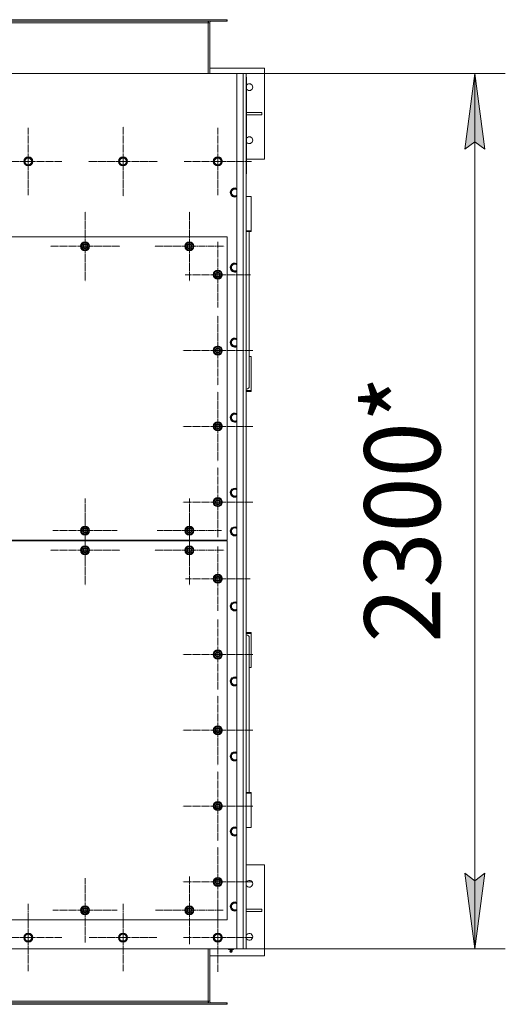
# Model space of a CAD drawing. Units: millimetres. Extents: x 0 to 24378, y -6 to 16800.
# Drawn here: x 7090 to 8371, y 2598 to 5196 of the extents above; entities that cross this region are included whole.
import ezdxf

# ---------------------------------------------------------------- set-up
doc = ezdxf.new("R2010")
doc.units = ezdxf.units.MM
doc.linetypes.add('K5LT_AXLED', pattern=[23.716667, 19.216667, -1.5, 1.5, -1.5])
doc.linetypes.add('K5LT_THIN', pattern=[0])
for name, color, linetype, true_color in [('DIM', 6, 'Continuous', 0xff00ff), ('OSI', 2, 'Continuous', 0xffff00), ('R', 1, 'Continuous', 0xff0000), ('WELDING', 7, 'Continuous', 0xffffff)]:
    doc.layers.add(name, color=color, linetype=linetype, true_color=true_color)
doc.styles.add('KTEXTSTYLE', font='GOST_AU.ttf', dxfattribs={"width": 0.96, "height": 5})

msp = doc.modelspace()

# ---------------------------------------------------------------- hatches: boundary and pattern name
at = {"layer": 'DIM'}
for points in [[(8317.3, 4853.9), (8290.9, 5053.9), (8264.6, 4853.9), (8290.9, 4873.9)], [(8290.9, 2743.9), (8317.3, 2943.9), (8290.9, 2923.9), (8264.6, 2943.9)]]:
    msp.add_hatch(color=7, dxfattribs=at).paths.add_polyline_path(points)

# ---------------------------------------------------------------- linework, layer by layer
at = {"layer": 'DIM', "color": 7, "linetype": 'K5LT_THIN', "lineweight": 13}
for p, q in [((7687.6, 5053.9), (8370.9, 5053.9)), ((8264.6, 4853.9), (8290.9, 5053.9)), ((8290.9, 5053.9), (8317.3, 4853.9)), ((8290.9, 5053.9), (8290.9, 2743.9)), ((8290.9, 4873.9), (8264.6, 4853.9)), ((8317.3, 4853.9), (8290.9, 4873.9)), ((8290.9, 2743.9), (8264.6, 2943.9)), ((8264.6, 2943.9), (8290.9, 2923.9)), ((8290.9, 2923.9), (8317.3, 2943.9)), ((8317.3, 2943.9), (8290.9, 2743.9)), ((7687.6, 2743.9), (8370.9, 2743.9))]:
    msp.add_line(p, q, dxfattribs=at)
at = {"layer": 'OSI', "color": 30, "linetype": 'K5LT_AXLED', "lineweight": 13, "true_color": 0xff8000}
for p, q in [((7112.6, 4821.9), (7112.6, 4910.9)), ((7362.6, 4821.9), (7362.6, 4913.9)), ((7612.6, 4821.9), (7612.6, 4910.9)), ((7112.6, 4821.9), (7023.6, 4821.9)), ((7112.6, 4821.9), (7112.6, 4732.9)), ((7112.6, 4821.9), (7201.6, 4821.9)), ((7362.6, 4821.9), (7270.6, 4821.9)), ((7362.6, 4821.9), (7362.6, 4729.9)), ((7362.6, 4821.9), (7454.6, 4821.9)), ((7612.6, 4821.9), (7523.6, 4821.9)), ((7612.6, 4821.9), (7612.6, 4732.9)), ((7612.6, 4821.9), (7701.6, 4821.9)), ((7262.6, 4597.9), (7262.6, 4689.9)), ((7537.6, 4597.9), (7537.6, 4689.9)), ((7612.6, 4522.9), (7612.6, 4609.4)), ((7262.6, 4597.9), (7170.6, 4597.9)), ((7262.6, 4597.9), (7262.6, 4505.9)), ((7262.6, 4597.9), (7354.6, 4597.9)), ((7537.6, 4597.9), (7445.6, 4597.9)), ((7537.6, 4597.9), (7537.6, 4505.9)), ((7537.6, 4597.9), (7629.6, 4597.9)), ((7612.6, 4522.9), (7526.1, 4522.9)), ((7612.6, 4522.9), (7612.6, 4436.4)), ((7612.6, 4522.9), (7699.1, 4522.9)), ((7612.6, 4322.9), (7612.6, 4414.9)), ((7612.6, 4322.9), (7520.6, 4322.9)), ((7612.6, 4322.9), (7704.6, 4322.9)), ((7612.6, 4322.9), (7612.6, 4230.9)), ((7612.6, 4122.9), (7612.6, 4214.9)), ((7612.6, 4122.9), (7520.6, 4122.9)), ((7612.6, 4122.9), (7704.6, 4122.9)), ((7612.6, 4122.9), (7612.6, 4030.9)), ((7612.6, 3922.9), (7612.6, 4014.9)), ((7262.6, 3847.9), (7262.6, 3932.9)), ((7537.6, 3847.9), (7537.6, 3932.9)), ((7612.6, 3922.9), (7520.6, 3922.9)), ((7612.6, 3922.9), (7612.6, 3830.9)), ((7612.6, 3922.9), (7704.6, 3922.9)), ((7262.6, 3795.9), (7262.6, 3887.9)), ((7537.6, 3795.9), (7537.6, 3887.9)), ((7262.6, 3847.9), (7177.6, 3847.9)), ((7262.6, 3847.9), (7262.6, 3762.9)), ((7262.6, 3847.9), (7347.6, 3847.9)), ((7537.6, 3847.9), (7452.6, 3847.9)), ((7537.6, 3847.9), (7537.6, 3762.9)), ((7537.6, 3847.9), (7622.6, 3847.9)), ((7262.6, 3795.9), (7170.6, 3795.9)), ((7262.6, 3795.9), (7262.6, 3703.9)), ((7262.6, 3795.9), (7354.6, 3795.9)), ((7537.6, 3795.9), (7445.6, 3795.9)), ((7537.6, 3795.9), (7537.6, 3703.9)), ((7537.6, 3795.9), (7629.6, 3795.9)), ((7612.6, 3720.9), (7612.6, 3805.9)), ((7612.6, 3720.9), (7527.6, 3720.9)), ((7612.6, 3720.9), (7697.6, 3720.9)), ((7612.6, 3720.9), (7612.6, 3635.9)), ((7612.6, 3520.9), (7612.6, 3612.9)), ((7612.6, 3520.9), (7520.6, 3520.9)), ((7612.6, 3520.9), (7612.6, 3428.9)), ((7612.6, 3520.9), (7704.6, 3520.9)), ((7612.6, 3320.9), (7612.6, 3412.9)), ((7612.6, 3320.9), (7520.6, 3320.9)), ((7612.6, 3320.9), (7704.6, 3320.9)), ((7612.6, 3320.9), (7612.6, 3228.9)), ((7612.6, 3120.9), (7612.6, 3212.9)), ((7612.6, 3120.9), (7520.6, 3120.9)), ((7612.6, 3120.9), (7612.6, 3028.9)), ((7612.6, 3120.9), (7704.6, 3120.9)), ((7612.6, 2920.9), (7612.6, 3012.9)), ((7262.6, 2845.9), (7262.6, 2930.9)), ((7612.6, 2920.9), (7520.6, 2920.9)), ((7537.6, 2845.9), (7537.6, 2935.4)), ((7612.6, 2920.9), (7612.6, 2828.9)), ((7612.6, 2920.9), (7704.6, 2920.9)), ((7112.6, 2773.9), (7112.6, 2862.9)), ((7362.6, 2773.9), (7362.6, 2862.9)), ((7612.6, 2773.9), (7612.6, 2865.7)), ((7262.6, 2845.9), (7177.6, 2845.9)), ((7262.6, 2845.9), (7262.6, 2760.9)), ((7262.6, 2845.9), (7347.6, 2845.9)), ((7537.6, 2845.9), (7448.1, 2845.9)), ((7537.6, 2845.9), (7537.6, 2756.4)), ((7537.6, 2845.9), (7627.1, 2845.9)), ((7112.6, 2773.9), (7023.6, 2773.9)), ((7112.6, 2773.9), (7201.6, 2773.9)), ((7112.6, 2773.9), (7112.6, 2684.9)), ((7362.6, 2773.9), (7273.6, 2773.9)), ((7362.6, 2773.9), (7362.6, 2684.9)), ((7362.6, 2773.9), (7451.6, 2773.9)), ((7612.6, 2773.9), (7520.8, 2773.9)), ((7612.6, 2773.9), (7704.4, 2773.9)), ((7612.6, 2773.9), (7612.6, 2682.1))]:
    msp.add_line(p, q, dxfattribs=at)
at = {"layer": 'R', "color": 7, "linetype": 'K5LT_THIN', "lineweight": 13}
for p, q in [((6339.1, 5195.9), (7636.1, 5195.9)), ((6339.1, 5191.9), (7636.1, 5191.9)), ((6387.6, 5187.9), (7587.6, 5187.9)), ((7587.6, 5191.9), (7587.6, 5187.9)), ((7591.6, 5187.9), (7587.6, 5187.9)), ((7587.6, 5187.9), (7587.6, 5053.9)), ((7591.6, 5053.9), (7591.6, 5187.9)), ((7636.1, 5195.9), (7637.6, 5195.9)), ((7636.1, 5191.9), (7636.1, 5195.9)), ((7636.1, 5191.9), (7637.6, 5191.9)), ((7637.6, 5191.9), (7637.6, 5195.9)), ((7591.6, 5067.9), (7735.6, 5067.9)), ((7735.6, 5067.9), (7735.6, 4827.9)), ((7662.6, 5053.9), (6312.6, 5053.9)), ((7662.6, 2743.9), (7662.6, 5053.9)), ((7662.6, 5053.9), (7679.6, 5053.9)), ((7679.6, 2743.9), (7679.6, 5053.9)), ((7679.6, 5053.9), (7687.6, 5053.9)), ((7687.6, 5053.9), (7687.6, 2743.9)), ((7688.6, 4789.9), (7688.6, 5041.9)), ((7688.6, 4950.9), (7728.4, 4950.9)), ((7688.6, 4944.9), (7728.4, 4944.9)), ((7728.4, 4944.9), (7728.4, 4950.9)), ((7103.1, 4827.4), (7112.6, 4832.9)), ((7112.6, 4832.9), (7122.1, 4827.4)), ((7353.1, 4827.4), (7362.6, 4832.9)), ((7362.6, 4832.9), (7372.1, 4827.4)), ((7603.1, 4827.4), (7612.6, 4832.9)), ((7612.6, 4832.9), (7622.1, 4827.4)), ((7687.6, 4843.9), (7687.6, 4799.9)), ((7103.1, 4816.4), (7103.1, 4827.4)), ((7107.8, 4813.7), (7103.1, 4816.4)), ((7112.6, 4810.9), (7107.8, 4813.7)), ((7122.1, 4816.4), (7112.6, 4810.9)), ((7122.1, 4827.4), (7122.1, 4816.4)), ((7353.1, 4816.4), (7353.1, 4827.4)), ((7357.8, 4813.7), (7353.1, 4816.4)), ((7362.6, 4810.9), (7357.8, 4813.7)), ((7372.1, 4816.4), (7362.6, 4810.9)), ((7372.1, 4827.4), (7372.1, 4816.4)), ((7603.1, 4816.4), (7603.1, 4827.4)), ((7607.8, 4813.7), (7603.1, 4816.4)), ((7612.6, 4810.9), (7607.8, 4813.7)), ((7622.1, 4816.4), (7612.6, 4810.9)), ((7622.1, 4827.4), (7622.1, 4816.4)), ((7735.6, 4827.9), (7688.6, 4827.9)), ((7687.6, 4788.9), (7688.6, 4789.9)), ((7687.6, 4781.9), (7687.6, 4788.9)), ((7687.6, 4781.9), (7687.6, 3905.9)), ((7648.1, 4745.4), (7657.6, 4750.9)), ((7648.1, 4734.4), (7648.1, 4745.4)), ((7652.8, 4731.7), (7648.1, 4734.4)), ((7657.6, 4728.9), (7652.8, 4731.7)), ((7657.6, 4750.9), (7662.6, 4748)), ((7700.6, 4729.2), (7687.6, 4729.2)), ((7700.6, 4639.1), (7700.6, 4729.2)), ((7687.6, 4639.1), (7700.6, 4639.1)), ((7687.6, 4636.8), (7700.6, 4636.8)), ((7695.6, 4227.9), (7695.6, 4636.8)), ((7700.6, 4636.8), (7700.6, 4639.1)), ((7637.6, 4622.9), (6337.6, 4622.9)), ((7253.1, 4603.4), (7262.6, 4608.9)), ((7253.1, 4597.9), (7253.1, 4603.4)), ((7262.6, 4608.9), (7272.1, 4603.4)), ((7272.1, 4603.4), (7272.1, 4597.9)), ((7273, 4598.9), (7272.1, 4598.9)), ((7528.1, 4603.4), (7537.6, 4608.9)), ((7528.1, 4597.9), (7528.1, 4603.4)), ((7537.6, 4608.9), (7547.1, 4603.4)), ((7547.1, 4603.4), (7547.1, 4597.9)), ((7548, 4598.9), (7547.1, 4598.9)), ((7637.6, 3822.9), (7637.6, 4622.9)), ((7253.1, 4592.4), (7253.1, 4597.9)), ((7262.6, 4586.9), (7253.1, 4592.4)), ((7272.1, 4592.4), (7262.6, 4586.9)), ((7272.1, 4597.9), (7272.1, 4592.4)), ((7272.1, 4596.8), (7273, 4596.8)), ((7272.1, 4595.6), (7272.8, 4595.6)), ((7528.1, 4592.4), (7528.1, 4597.9)), ((7537.6, 4586.9), (7528.1, 4592.4)), ((7547.1, 4592.4), (7537.6, 4586.9)), ((7547.1, 4597.9), (7547.1, 4592.4)), ((7547.1, 4596.8), (7548, 4596.8)), ((7547.1, 4595.6), (7547.8, 4595.6)), ((7648.1, 4547.4), (7657.6, 4552.9)), ((7648.1, 4536.4), (7648.1, 4547.4)), ((7657.6, 4552.9), (7662.6, 4550)), ((7603.1, 4528.4), (7612.6, 4533.9)), ((7603.1, 4522.9), (7603.1, 4528.4)), ((7603.1, 4517.4), (7603.1, 4522.9)), ((7612.6, 4533.9), (7622.1, 4528.4)), ((7622.1, 4528.4), (7622.1, 4522.9)), ((7623, 4523.9), (7622.1, 4523.9)), ((7622.1, 4522.9), (7622.1, 4517.4)), ((7622.1, 4521.8), (7623, 4521.8)), ((7622.1, 4520.6), (7622.8, 4520.6)), ((7652.8, 4533.7), (7648.1, 4536.4)), ((7657.6, 4530.9), (7652.8, 4533.7)), ((7612.6, 4511.9), (7603.1, 4517.4)), ((7622.1, 4517.4), (7612.6, 4511.9)), ((7648.1, 4349.4), (7657.6, 4354.9)), ((7648.1, 4338.4), (7648.1, 4349.4)), ((7657.6, 4354.9), (7662.6, 4352)), ((7603.1, 4328.4), (7612.6, 4333.9)), ((7603.1, 4322.9), (7603.1, 4328.4)), ((7603.1, 4317.4), (7603.1, 4322.9)), ((7612.6, 4311.9), (7603.1, 4317.4)), ((7612.6, 4333.9), (7622.1, 4328.4)), ((7622.1, 4317.4), (7612.6, 4311.9)), ((7622.1, 4328.4), (7622.1, 4322.9)), ((7623, 4323.9), (7622.1, 4323.9)), ((7622.1, 4322.9), (7622.1, 4317.4)), ((7622.1, 4321.8), (7623, 4321.8)), ((7622.1, 4320.6), (7622.8, 4320.6)), ((7652.8, 4335.7), (7648.1, 4338.4)), ((7657.6, 4332.9), (7652.8, 4335.7)), ((7695.6, 4307.3), (7700.6, 4307.3)), ((7700.6, 4307.3), (7700.6, 4217.2)), ((7700.6, 4217.2), (7687.6, 4217.2)), ((7700.6, 4214.9), (7687.6, 4214.9)), ((7700.6, 4217.2), (7700.6, 4214.9)), ((7648.1, 4151.4), (7657.6, 4156.9)), ((7657.6, 4156.9), (7662.6, 4154)), ((7603.1, 4128.4), (7612.6, 4133.9)), ((7612.6, 4133.9), (7622.1, 4128.4)), ((7648.1, 4140.4), (7648.1, 4151.4)), ((7652.8, 4137.7), (7648.1, 4140.4)), ((7657.6, 4134.9), (7652.8, 4137.7)), ((7603.1, 4122.9), (7603.1, 4128.4)), ((7603.1, 4117.4), (7603.1, 4122.9)), ((7612.6, 4111.9), (7603.1, 4117.4)), ((7622.1, 4117.4), (7612.6, 4111.9)), ((7622.1, 4128.4), (7622.1, 4122.9)), ((7623, 4123.9), (7622.1, 4123.9)), ((7622.1, 4122.9), (7622.1, 4117.4)), ((7622.1, 4121.8), (7623, 4121.8)), ((7622.1, 4120.6), (7622.8, 4120.6)), ((7648.1, 3953.4), (7657.6, 3958.9)), ((7648.1, 3942.4), (7648.1, 3953.4)), ((7657.6, 3958.9), (7662.6, 3956)), ((7603.1, 3928.4), (7612.6, 3933.9)), ((7603.1, 3922.9), (7603.1, 3928.4)), ((7612.6, 3933.9), (7622.1, 3928.4)), ((7622.1, 3928.4), (7622.1, 3922.9)), ((7623, 3923.9), (7622.1, 3923.9)), ((7652.8, 3939.7), (7648.1, 3942.4)), ((7657.6, 3936.9), (7652.8, 3939.7)), ((7603.1, 3917.4), (7603.1, 3922.9)), ((7612.6, 3911.9), (7603.1, 3917.4)), ((7622.1, 3917.4), (7612.6, 3911.9)), ((7622.1, 3922.9), (7622.1, 3917.4)), ((7622.1, 3921.8), (7623, 3921.8)), ((7622.1, 3920.6), (7622.8, 3920.6)), ((7687.6, 3887.9), (7687.6, 3905.9)), ((7687.6, 3887.9), (7687.6, 2813.9)), ((7253.1, 3853.4), (7262.6, 3858.9)), ((7253.1, 3847.9), (7253.1, 3853.4)), ((7253.1, 3842.4), (7253.1, 3847.9)), ((7262.6, 3858.9), (7272.1, 3853.4)), ((7272.1, 3853.4), (7272.1, 3847.9)), ((7273, 3848.9), (7272.1, 3848.9)), ((7272.1, 3847.9), (7272.1, 3842.4)), ((7272.1, 3846.8), (7273, 3846.8)), ((7272.1, 3845.6), (7272.8, 3845.6)), ((7528.1, 3853.4), (7537.6, 3858.9)), ((7528.1, 3847.9), (7528.1, 3853.4)), ((7528.1, 3842.4), (7528.1, 3847.9)), ((7537.6, 3858.9), (7547.1, 3853.4)), ((7547.1, 3853.4), (7547.1, 3847.9)), ((7548, 3848.9), (7547.1, 3848.9)), ((7547.1, 3847.9), (7547.1, 3842.4)), ((7547.1, 3846.8), (7548, 3846.8)), ((7547.1, 3845.6), (7547.8, 3845.6)), ((7648.1, 3851.4), (7657.6, 3856.9)), ((7648.1, 3840.4), (7648.1, 3851.4)), ((7657.6, 3856.9), (7662.6, 3854)), ((6337.6, 3822.9), (7637.6, 3822.9)), ((7637.6, 3820.9), (6337.6, 3820.9)), ((7262.6, 3836.9), (7253.1, 3842.4)), ((7272.1, 3842.4), (7262.6, 3836.9)), ((7537.6, 3836.9), (7528.1, 3842.4)), ((7547.1, 3842.4), (7537.6, 3836.9)), ((7607.6, 3822.9), (7607.6, 3820.9)), ((7607.6, 3822.9), (7607.6, 3820.9)), ((7637.6, 2820.9), (7637.6, 3820.9)), ((7652.8, 3837.7), (7648.1, 3840.4)), ((7657.6, 3834.9), (7652.8, 3837.7)), ((7253.1, 3801.4), (7262.6, 3806.9)), ((7253.1, 3795.9), (7253.1, 3801.4)), ((7253.1, 3790.4), (7253.1, 3795.9)), ((7262.6, 3806.9), (7272.1, 3801.4)), ((7272.1, 3801.4), (7272.1, 3795.9)), ((7273, 3796.9), (7272.1, 3796.9)), ((7272.1, 3795.9), (7272.1, 3790.4)), ((7272.1, 3794.8), (7273, 3794.8)), ((7272.1, 3793.6), (7272.8, 3793.6)), ((7528.1, 3801.4), (7537.6, 3806.9)), ((7528.1, 3795.9), (7528.1, 3801.4)), ((7528.1, 3790.4), (7528.1, 3795.9)), ((7537.6, 3806.9), (7547.1, 3801.4)), ((7547.1, 3801.4), (7547.1, 3795.9)), ((7548, 3796.9), (7547.1, 3796.9)), ((7547.1, 3795.9), (7547.1, 3790.4)), ((7547.1, 3794.8), (7548, 3794.8)), ((7547.1, 3793.6), (7547.8, 3793.6)), ((7262.6, 3784.9), (7253.1, 3790.4)), ((7272.1, 3790.4), (7262.6, 3784.9)), ((7537.6, 3784.9), (7528.1, 3790.4)), ((7547.1, 3790.4), (7537.6, 3784.9)), ((7603.1, 3726.4), (7612.6, 3731.9)), ((7603.1, 3720.9), (7603.1, 3726.4)), ((7603.1, 3715.4), (7603.1, 3720.9)), ((7612.6, 3709.9), (7603.1, 3715.4)), ((7612.6, 3731.9), (7622.1, 3726.4)), ((7622.1, 3715.4), (7612.6, 3709.9)), ((7622.1, 3726.4), (7622.1, 3720.9)), ((7623, 3721.9), (7622.1, 3721.9)), ((7622.1, 3720.9), (7622.1, 3715.4)), ((7622.1, 3719.8), (7623, 3719.8)), ((7622.1, 3718.6), (7622.8, 3718.6)), ((7648.1, 3653.4), (7657.6, 3658.9)), ((7648.1, 3642.4), (7648.1, 3653.4)), ((7652.8, 3639.7), (7648.1, 3642.4)), ((7657.6, 3636.9), (7652.8, 3639.7)), ((7657.6, 3658.9), (7662.6, 3656)), ((7687.6, 3578.9), (7700.6, 3578.9)), ((7687.6, 3576.6), (7700.6, 3576.6)), ((7695.6, 3565.9), (7695.6, 3157)), ((7700.6, 3576.6), (7700.6, 3578.9)), ((7700.6, 3576.6), (7700.6, 3486.4)), ((7603.1, 3526.4), (7612.6, 3531.9)), ((7603.1, 3520.9), (7603.1, 3526.4)), ((7603.1, 3515.4), (7603.1, 3520.9)), ((7612.6, 3509.9), (7603.1, 3515.4)), ((7612.6, 3531.9), (7622.1, 3526.4)), ((7622.1, 3515.4), (7612.6, 3509.9)), ((7622.1, 3526.4), (7622.1, 3520.9)), ((7623, 3521.9), (7622.1, 3521.9)), ((7622.1, 3520.9), (7622.1, 3515.4)), ((7622.1, 3519.8), (7623, 3519.8)), ((7622.1, 3518.6), (7622.8, 3518.6)), ((7700.6, 3486.4), (7695.6, 3486.4)), ((7648.1, 3455.4), (7657.6, 3460.9)), ((7648.1, 3444.4), (7648.1, 3455.4)), ((7657.6, 3460.9), (7662.6, 3458)), ((7652.8, 3441.7), (7648.1, 3444.4)), ((7657.6, 3438.9), (7652.8, 3441.7)), ((7603.1, 3326.4), (7612.6, 3331.9)), ((7603.1, 3320.9), (7603.1, 3326.4)), ((7612.6, 3331.9), (7622.1, 3326.4)), ((7622.1, 3326.4), (7622.1, 3320.9)), ((7603.1, 3315.4), (7603.1, 3320.9)), ((7612.6, 3309.9), (7603.1, 3315.4)), ((7622.1, 3315.4), (7612.6, 3309.9)), ((7623, 3321.9), (7622.1, 3321.9)), ((7622.1, 3320.9), (7622.1, 3315.4)), ((7622.1, 3319.8), (7623, 3319.8)), ((7622.1, 3318.6), (7622.8, 3318.6)), ((7648.1, 3257.4), (7657.6, 3262.9)), ((7648.1, 3246.4), (7648.1, 3257.4)), ((7657.6, 3262.9), (7662.6, 3260)), ((7652.8, 3243.7), (7648.1, 3246.4)), ((7657.6, 3240.9), (7652.8, 3243.7)), ((7700.6, 3157), (7687.6, 3157)), ((7700.6, 3154.7), (7687.6, 3154.7)), ((7700.6, 3157), (7700.6, 3154.7)), ((7700.6, 3064.6), (7700.6, 3154.7)), ((7603.1, 3126.4), (7612.6, 3131.9)), ((7603.1, 3120.9), (7603.1, 3126.4)), ((7603.1, 3115.4), (7603.1, 3120.9)), ((7612.6, 3131.9), (7622.1, 3126.4)), ((7622.1, 3126.4), (7622.1, 3120.9)), ((7623, 3121.9), (7622.1, 3121.9)), ((7622.1, 3120.9), (7622.1, 3115.4)), ((7622.1, 3119.8), (7623, 3119.8)), ((7622.1, 3118.6), (7622.8, 3118.6)), ((7612.6, 3109.9), (7603.1, 3115.4)), ((7622.1, 3115.4), (7612.6, 3109.9)), ((7648.1, 3059.4), (7657.6, 3064.9)), ((7648.1, 3048.4), (7648.1, 3059.4)), ((7652.8, 3045.7), (7648.1, 3048.4)), ((7657.6, 3042.9), (7652.8, 3045.7)), ((7657.6, 3064.9), (7662.6, 3062)), ((7687.6, 3064.6), (7700.6, 3064.6)), ((7735.6, 2965.9), (7687.6, 2965.9)), ((7735.6, 2725.9), (7735.6, 2965.9)), ((7603.1, 2926.4), (7612.6, 2931.9)), ((7603.1, 2920.9), (7603.1, 2926.4)), ((7603.1, 2915.4), (7603.1, 2920.9)), ((7612.6, 2909.9), (7603.1, 2915.4)), ((7612.6, 2931.9), (7622.1, 2926.4)), ((7622.1, 2915.4), (7612.6, 2909.9)), ((7622.1, 2926.4), (7622.1, 2920.9)), ((7623, 2921.9), (7622.1, 2921.9)), ((7622.1, 2920.9), (7622.1, 2915.4)), ((7622.1, 2919.8), (7623, 2919.8)), ((7622.1, 2918.6), (7622.8, 2918.6)), ((7648.1, 2861.4), (7657.6, 2866.9)), ((7648.1, 2850.4), (7648.1, 2861.4)), ((7657.6, 2866.9), (7662.6, 2864)), ((7253.1, 2851.4), (7262.6, 2856.9)), ((7253.1, 2845.9), (7253.1, 2851.4)), ((7253.1, 2840.4), (7253.1, 2845.9)), ((7262.6, 2834.9), (7253.1, 2840.4)), ((7262.6, 2856.9), (7272.1, 2851.4)), ((7272.1, 2840.4), (7262.6, 2834.9)), ((7272.1, 2851.4), (7272.1, 2845.9)), ((7273, 2846.9), (7272.1, 2846.9)), ((7272.1, 2845.9), (7272.1, 2840.4)), ((7272.1, 2844.8), (7273, 2844.8)), ((7272.1, 2843.6), (7272.8, 2843.6)), ((7528.1, 2851.4), (7537.6, 2856.9)), ((7528.1, 2845.9), (7528.1, 2851.4)), ((7528.1, 2840.4), (7528.1, 2845.9)), ((7537.6, 2834.9), (7528.1, 2840.4)), ((7537.6, 2856.9), (7547.1, 2851.4)), ((7547.1, 2840.4), (7537.6, 2834.9)), ((7547.1, 2851.4), (7547.1, 2845.9)), ((7548, 2846.9), (7547.1, 2846.9)), ((7547.1, 2845.9), (7547.1, 2840.4)), ((7547.1, 2844.8), (7548, 2844.8)), ((7547.1, 2843.6), (7547.8, 2843.6)), ((7652.8, 2847.7), (7648.1, 2850.4)), ((7657.6, 2844.9), (7652.8, 2847.7)), ((7687.6, 2848.9), (7728.4, 2848.9)), ((7687.6, 2842.9), (7728.4, 2842.9)), ((7728.4, 2842.9), (7728.4, 2848.9)), ((6337.6, 2820.9), (7637.6, 2820.9)), ((7687.6, 2795.9), (7687.6, 2813.9)), ((7103.1, 2779.4), (7112.6, 2784.9)), ((7112.6, 2784.9), (7122.1, 2779.4)), ((7353.1, 2779.4), (7362.6, 2784.9)), ((7362.6, 2784.9), (7372.1, 2779.4)), ((7603.1, 2779.4), (7612.6, 2784.9)), ((7612.6, 2784.9), (7622.1, 2779.4)), ((7687.6, 2795.9), (7687.6, 2751.9)), ((7103.1, 2768.4), (7103.1, 2779.4)), ((7107.8, 2765.7), (7103.1, 2768.4)), ((7112.6, 2762.9), (7107.8, 2765.7)), ((7122.1, 2768.4), (7112.6, 2762.9)), ((7122.1, 2779.4), (7122.1, 2768.4)), ((7353.1, 2768.4), (7353.1, 2779.4)), ((7357.8, 2765.7), (7353.1, 2768.4)), ((7362.6, 2762.9), (7357.8, 2765.7)), ((7372.1, 2768.4), (7362.6, 2762.9)), ((7372.1, 2779.4), (7372.1, 2768.4)), ((7603.1, 2768.4), (7603.1, 2779.4)), ((7607.8, 2765.7), (7603.1, 2768.4)), ((7612.6, 2762.9), (7607.8, 2765.7)), ((7622.1, 2768.4), (7612.6, 2762.9)), ((7622.1, 2779.4), (7622.1, 2768.4)), ((6312.6, 2743.9), (7662.6, 2743.9)), ((7587.6, 2605.9), (7587.6, 2743.9)), ((7591.6, 2605.9), (7591.6, 2743.9)), ((7641.2, 2743.9), (7641.2, 2742.4)), ((7641.2, 2742.4), (7644.4, 2742.4)), ((7645, 2739.6), (7644.1, 2742.4)), ((7644.4, 2743.9), (7644.4, 2742.4)), ((7644.4, 2742.4), (7650.8, 2742.4)), ((7650.8, 2737.2), (7644.4, 2737.2)), ((7645.5, 2735.4), (7644.4, 2737.2)), ((7650.2, 2739.6), (7645, 2739.6)), ((7649.7, 2735.4), (7645.5, 2735.4)), ((7649.7, 2735.4), (7650.8, 2737.2)), ((7650.2, 2739.6), (7651.1, 2742.4)), ((7650.8, 2743.9), (7650.8, 2742.4)), ((7650.8, 2742.4), (7653.9, 2742.4)), ((7653.9, 2743.9), (7653.9, 2742.4)), ((7679.6, 2743.9), (7662.6, 2743.9)), ((7687.6, 2743.9), (7679.6, 2743.9)), ((7591.6, 2725.9), (7735.6, 2725.9)), ((7636.1, 2601.9), (6339.1, 2601.9)), ((7587.6, 2605.9), (6387.6, 2605.9)), ((7587.6, 2605.9), (7591.6, 2605.9)), ((7587.6, 2601.9), (7587.6, 2605.9)), ((7637.6, 2601.9), (7636.1, 2601.9)), ((7636.1, 2601.9), (7636.1, 2597.9)), ((7637.6, 2601.9), (7637.6, 2597.9)), ((7636.1, 2597.9), (6339.1, 2597.9)), ((7637.6, 2597.9), (7636.1, 2597.9))]:
    msp.add_line(p, q, dxfattribs=at)
for centre, radius in [((7112.6, 4821.9), 12), ((7112.6, 4821.9), 11.8), ((7362.6, 4821.9), 12), ((7362.6, 4821.9), 11.8), ((7612.6, 4821.9), 12), ((7612.6, 4821.9), 11.8), ((7112.6, 4821.9), 8.97), ((7362.6, 4821.9), 8.97), ((7612.6, 4821.9), 8.97), ((7262.6, 4597.9), 12), ((7262.6, 4597.9), 11.8), ((7262.6, 4597.9), 6.5), ((7262.6, 4597.9), 6), ((7262.6, 4597.9), 5), ((7537.6, 4597.9), 12), ((7537.6, 4597.9), 11.8), ((7537.6, 4597.9), 6.5), ((7537.6, 4597.9), 6), ((7537.6, 4597.9), 5), ((7612.6, 4522.9), 12), ((7612.6, 4522.9), 11.8), ((7612.6, 4522.9), 6.5), ((7612.6, 4522.9), 6), ((7612.6, 4522.9), 5), ((7612.6, 4322.9), 12), ((7612.6, 4322.9), 11.8), ((7612.6, 4322.9), 6.5), ((7612.6, 4322.9), 6), ((7612.6, 4322.9), 5), ((7612.6, 4122.9), 12), ((7612.6, 4122.9), 11.8), ((7612.6, 4122.9), 6.5), ((7612.6, 4122.9), 6), ((7612.6, 4122.9), 5), ((7612.6, 3922.9), 12), ((7612.6, 3922.9), 11.8), ((7612.6, 3922.9), 6.5), ((7612.6, 3922.9), 6), ((7612.6, 3922.9), 5), ((7262.6, 3847.9), 12), ((7262.6, 3847.9), 11.8), ((7262.6, 3847.9), 6.5), ((7262.6, 3847.9), 6), ((7262.6, 3847.9), 5), ((7537.6, 3847.9), 12), ((7537.6, 3847.9), 11.8), ((7537.6, 3847.9), 6.5), ((7537.6, 3847.9), 6), ((7537.6, 3847.9), 5), ((7262.6, 3795.9), 12), ((7262.6, 3795.9), 11.8), ((7262.6, 3795.9), 6.5), ((7262.6, 3795.9), 6), ((7262.6, 3795.9), 5), ((7537.6, 3795.9), 12), ((7537.6, 3795.9), 11.8), ((7537.6, 3795.9), 6.5), ((7537.6, 3795.9), 6), ((7537.6, 3795.9), 5), ((7612.6, 3720.9), 12), ((7612.6, 3720.9), 11.8), ((7612.6, 3720.9), 6.5), ((7612.6, 3720.9), 6), ((7612.6, 3720.9), 5), ((7612.6, 3520.9), 12), ((7612.6, 3520.9), 11.8), ((7612.6, 3520.9), 6.5), ((7612.6, 3520.9), 6), ((7612.6, 3520.9), 5), ((7612.6, 3320.9), 12), ((7612.6, 3320.9), 11.8), ((7612.6, 3320.9), 6.5), ((7612.6, 3320.9), 6), ((7612.6, 3320.9), 5), ((7612.6, 3120.9), 12), ((7612.6, 3120.9), 11.8), ((7612.6, 3120.9), 6.5), ((7612.6, 3120.9), 6), ((7612.6, 3120.9), 5), ((7612.6, 2920.9), 12), ((7612.6, 2920.9), 11.8), ((7612.6, 2920.9), 6.5), ((7612.6, 2920.9), 6), ((7612.6, 2920.9), 5), ((7262.6, 2845.9), 12), ((7537.6, 2845.9), 12), ((7262.6, 2845.9), 11.8), ((7262.6, 2845.9), 6.5), ((7262.6, 2845.9), 6), ((7262.6, 2845.9), 5), ((7537.6, 2845.9), 11.8), ((7537.6, 2845.9), 6.5), ((7537.6, 2845.9), 6), ((7537.6, 2845.9), 5), ((7112.6, 2773.9), 12), ((7112.6, 2773.9), 11.8), ((7112.6, 2773.9), 8.97), ((7362.6, 2773.9), 12), ((7362.6, 2773.9), 11.8), ((7362.6, 2773.9), 8.97), ((7612.6, 2773.9), 12), ((7612.6, 2773.9), 11.8), ((7612.6, 2773.9), 8.97)]:
    msp.add_circle(centre, radius, dxfattribs=at)
for centre, radius, start, end in [((7595.6, 5187.9), 8, 150, 180), ((7595.6, 5187.9), 4, 90, 180), ((7680.6, 5041.9), 8, 0, 28.955), ((7695.6, 5017.9), 9, 218.9424, 141.0576), ((7695.6, 4877.9), 9, 218.9424, 141.0576), ((7657.6, 4739.9), 12, 65.3757, 240), ((7657.6, 4739.9), 11.8, 64.9905, 240), ((7657.6, 4739.9), 8.97, 56.1336, 240), ((7657.6, 4739.9), 12, 240, 294.6243), ((7657.6, 4739.9), 11.8, 240, 295.0095), ((7657.6, 4739.9), 8.97, 240, 303.8664), ((7262.6, 4597.9), 10.5, 154.7912, 205.2088), ((7262.6, 4597.9), 9.5, 0, 180), ((7262.6, 4597.9), 10.5, 94.7912, 145.2088), ((7262.6, 4597.9), 10.5, 34.7912, 85.2088), ((7262.6, 4597.9), 10.5, 5.5324, 25.2088), ((7537.6, 4597.9), 10.5, 154.7912, 205.2088), ((7537.6, 4597.9), 9.5, 0, 180), ((7537.6, 4597.9), 10.5, 94.7912, 145.2088), ((7537.6, 4597.9), 10.5, 34.7912, 85.2088), ((7537.6, 4597.9), 10.5, 5.5324, 25.2088), ((7262.6, 4597.9), 9.5, 180, 0), ((7262.6, 4597.9), 10.5, 214.7912, 265.2088), ((7262.6, 4597.9), 10.5, 274.7912, 325.2088), ((7262.6, 4597.9), 10.5, 334.7912, 347.3589), ((7262.6, 4597.9), 10.5, 347.3589, 353.8105), ((7537.6, 4597.9), 9.5, 180, 0), ((7537.6, 4597.9), 10.5, 214.7912, 265.2088), ((7537.6, 4597.9), 10.5, 274.7912, 325.2088), ((7537.6, 4597.9), 10.5, 334.7912, 347.3589), ((7537.6, 4597.9), 10.5, 347.3589, 353.8105), ((7657.6, 4541.9), 12, 65.3757, 240), ((7657.6, 4541.9), 11.8, 64.9905, 240), ((7657.6, 4541.9), 8.97, 56.1336, 240), ((7612.6, 4522.9), 10.5, 154.7912, 205.2088), ((7612.6, 4522.9), 9.5, 0, 180), ((7612.6, 4522.9), 9.5, 180, 0), ((7612.6, 4522.9), 10.5, 94.7912, 145.2088), ((7612.6, 4522.9), 10.5, 34.7912, 85.2088), ((7612.6, 4522.9), 10.5, 5.5324, 25.2088), ((7612.6, 4522.9), 10.5, 334.7912, 347.3589), ((7612.6, 4522.9), 10.5, 347.3589, 353.8105), ((7657.6, 4541.9), 12, 240, 294.6243), ((7657.6, 4541.9), 11.8, 240, 295.0095), ((7657.6, 4541.9), 8.97, 240, 303.8664), ((7612.6, 4522.9), 10.5, 214.7912, 265.2088), ((7612.6, 4522.9), 10.5, 274.7912, 325.2088), ((7657.6, 4343.9), 12, 65.3757, 240), ((7657.6, 4343.9), 11.8, 64.9905, 240), ((7657.6, 4343.9), 8.97, 56.1336, 240), ((7612.6, 4322.9), 10.5, 154.7912, 205.2088), ((7612.6, 4322.9), 9.5, 0, 180), ((7612.6, 4322.9), 9.5, 180, 0), ((7612.6, 4322.9), 10.5, 94.7912, 145.2088), ((7612.6, 4322.9), 10.5, 214.7912, 265.2088), ((7612.6, 4322.9), 10.5, 34.7912, 85.2088), ((7612.6, 4322.9), 10.5, 274.7912, 325.2088), ((7612.6, 4322.9), 10.5, 5.5324, 25.2088), ((7612.6, 4322.9), 10.5, 334.7912, 347.3589), ((7612.6, 4322.9), 10.5, 347.3589, 353.8105), ((7657.6, 4343.9), 12, 240, 294.6243), ((7657.6, 4343.9), 11.8, 240, 295.0095), ((7657.6, 4343.9), 8.97, 240, 303.8664), ((7657.6, 4145.9), 12, 65.3757, 240), ((7657.6, 4145.9), 11.8, 64.9905, 240), ((7612.6, 4122.9), 9.5, 0, 180), ((7612.6, 4122.9), 10.5, 94.7912, 145.2088), ((7612.6, 4122.9), 10.5, 34.7912, 85.2088), ((7657.6, 4145.9), 8.97, 56.1336, 240), ((7657.6, 4145.9), 12, 240, 294.6243), ((7657.6, 4145.9), 11.8, 240, 295.0095), ((7657.6, 4145.9), 8.97, 240, 303.8664), ((7612.6, 4122.9), 10.5, 154.7912, 205.2088), ((7612.6, 4122.9), 9.5, 180, 0), ((7612.6, 4122.9), 10.5, 214.7912, 265.2088), ((7612.6, 4122.9), 10.5, 274.7912, 325.2088), ((7612.6, 4122.9), 10.5, 5.5324, 25.2088), ((7612.6, 4122.9), 10.5, 334.7912, 347.3589), ((7612.6, 4122.9), 10.5, 347.3589, 353.8105), ((7657.6, 3947.9), 12, 65.3757, 240), ((7657.6, 3947.9), 11.8, 64.9905, 240), ((7657.6, 3947.9), 8.97, 56.1336, 240), ((7612.6, 3922.9), 10.5, 154.7912, 205.2088), ((7612.6, 3922.9), 9.5, 0, 180), ((7612.6, 3922.9), 10.5, 94.7912, 145.2088), ((7612.6, 3922.9), 10.5, 34.7912, 85.2088), ((7612.6, 3922.9), 10.5, 5.5324, 25.2088), ((7657.6, 3947.9), 12, 240, 294.6243), ((7657.6, 3947.9), 11.8, 240, 295.0095), ((7657.6, 3947.9), 8.97, 240, 303.8664), ((7612.6, 3922.9), 9.5, 180, 0), ((7612.6, 3922.9), 10.5, 214.7912, 265.2088), ((7612.6, 3922.9), 10.5, 274.7912, 325.2088), ((7612.6, 3922.9), 10.5, 334.7912, 347.3589), ((7612.6, 3922.9), 10.5, 347.3589, 353.8105), ((7262.6, 3847.9), 10.5, 154.7912, 205.2088), ((7262.6, 3847.9), 9.5, 0, 180), ((7262.6, 3847.9), 9.5, 180, 0), ((7262.6, 3847.9), 10.5, 94.7912, 145.2088), ((7262.6, 3847.9), 10.5, 34.7912, 85.2088), ((7262.6, 3847.9), 10.5, 5.5324, 25.2088), ((7262.6, 3847.9), 10.5, 334.7912, 347.3589), ((7262.6, 3847.9), 10.5, 347.3589, 353.8105), ((7537.6, 3847.9), 10.5, 154.7912, 205.2088), ((7537.6, 3847.9), 9.5, 0, 180), ((7537.6, 3847.9), 9.5, 180, 0), ((7537.6, 3847.9), 10.5, 94.7912, 145.2088), ((7537.6, 3847.9), 10.5, 34.7912, 85.2088), ((7537.6, 3847.9), 10.5, 5.5324, 25.2088), ((7537.6, 3847.9), 10.5, 334.7912, 347.3589), ((7537.6, 3847.9), 10.5, 347.3589, 353.8105), ((7657.6, 3845.9), 12, 65.3757, 240), ((7657.6, 3845.9), 11.8, 64.9905, 240), ((7657.6, 3845.9), 8.97, 56.1336, 240), ((7262.6, 3847.9), 10.5, 214.7912, 265.2088), ((7262.6, 3847.9), 10.5, 274.7912, 325.2088), ((7537.6, 3847.9), 10.5, 214.7912, 265.2088), ((7537.6, 3847.9), 10.5, 274.7912, 325.2088), ((7657.6, 3845.9), 12, 240, 294.6243), ((7657.6, 3845.9), 11.8, 240, 295.0095), ((7657.6, 3845.9), 8.97, 240, 303.8664), ((7262.6, 3795.9), 10.5, 154.7912, 205.2088), ((7262.6, 3795.9), 9.5, 0, 180), ((7262.6, 3795.9), 9.5, 180, 0), ((7262.6, 3795.9), 10.5, 94.7912, 145.2088), ((7262.6, 3795.9), 10.5, 34.7912, 85.2088), ((7262.6, 3795.9), 10.5, 5.5324, 25.2088), ((7262.6, 3795.9), 10.5, 334.7912, 347.3589), ((7262.6, 3795.9), 10.5, 347.3589, 353.8105), ((7537.6, 3795.9), 10.5, 154.7912, 205.2088), ((7537.6, 3795.9), 9.5, 0, 180), ((7537.6, 3795.9), 9.5, 180, 0), ((7537.6, 3795.9), 10.5, 94.7912, 145.2088), ((7537.6, 3795.9), 10.5, 34.7912, 85.2088), ((7537.6, 3795.9), 10.5, 5.5324, 25.2088), ((7537.6, 3795.9), 10.5, 334.7912, 347.3589), ((7537.6, 3795.9), 10.5, 347.3589, 353.8105), ((7262.6, 3795.9), 10.5, 214.7912, 265.2088), ((7262.6, 3795.9), 10.5, 274.7912, 325.2088), ((7537.6, 3795.9), 10.5, 214.7912, 265.2088), ((7537.6, 3795.9), 10.5, 274.7912, 325.2088), ((7612.6, 3720.9), 10.5, 154.7912, 205.2088), ((7612.6, 3720.9), 9.5, 0, 180), ((7612.6, 3720.9), 9.5, 180, 0), ((7612.6, 3720.9), 10.5, 94.7912, 145.2088), ((7612.6, 3720.9), 10.5, 34.7912, 85.2088), ((7612.6, 3720.9), 10.5, 5.5324, 25.2088), ((7612.6, 3720.9), 10.5, 334.7912, 347.3589), ((7612.6, 3720.9), 10.5, 347.3589, 353.8105), ((7612.6, 3720.9), 10.5, 214.7912, 265.2088), ((7612.6, 3720.9), 10.5, 274.7912, 325.2088), ((7657.6, 3647.9), 12, 65.3757, 240), ((7657.6, 3647.9), 11.8, 64.9905, 240), ((7657.6, 3647.9), 8.97, 56.1336, 240), ((7657.6, 3647.9), 12, 240, 294.6243), ((7657.6, 3647.9), 11.8, 240, 295.0095), ((7657.6, 3647.9), 8.97, 240, 303.8664), ((7612.6, 3520.9), 10.5, 154.7912, 205.2088), ((7612.6, 3520.9), 9.5, 0, 180), ((7612.6, 3520.9), 9.5, 180, 0), ((7612.6, 3520.9), 10.5, 94.7912, 145.2088), ((7612.6, 3520.9), 10.5, 214.7912, 265.2088), ((7612.6, 3520.9), 10.5, 34.7912, 85.2088), ((7612.6, 3520.9), 10.5, 274.7912, 325.2088), ((7612.6, 3520.9), 10.5, 5.5324, 25.2088), ((7612.6, 3520.9), 10.5, 334.7912, 347.3589), ((7612.6, 3520.9), 10.5, 347.3589, 353.8105), ((7657.6, 3449.9), 12, 65.3757, 240), ((7657.6, 3449.9), 11.8, 64.9905, 240), ((7657.6, 3449.9), 8.97, 56.1336, 240), ((7657.6, 3449.9), 12, 240, 294.6243), ((7657.6, 3449.9), 11.8, 240, 295.0095), ((7657.6, 3449.9), 8.97, 240, 303.8664), ((7612.6, 3320.9), 9.5, 0, 180), ((7612.6, 3320.9), 10.5, 94.7912, 145.2088), ((7612.6, 3320.9), 10.5, 34.7912, 85.2088), ((7612.6, 3320.9), 10.5, 154.7912, 205.2088), ((7612.6, 3320.9), 9.5, 180, 0), ((7612.6, 3320.9), 10.5, 214.7912, 265.2088), ((7612.6, 3320.9), 10.5, 274.7912, 325.2088), ((7612.6, 3320.9), 10.5, 5.5324, 25.2088), ((7612.6, 3320.9), 10.5, 334.7912, 347.3589), ((7612.6, 3320.9), 10.5, 347.3589, 353.8105), ((7657.6, 3251.9), 12, 65.3757, 240), ((7657.6, 3251.9), 11.8, 64.9905, 240), ((7657.6, 3251.9), 8.97, 56.1336, 240), ((7657.6, 3251.9), 12, 240, 294.6243), ((7657.6, 3251.9), 11.8, 240, 295.0095), ((7657.6, 3251.9), 8.97, 240, 303.8664), ((7612.6, 3120.9), 10.5, 154.7912, 205.2088), ((7612.6, 3120.9), 9.5, 0, 180), ((7612.6, 3120.9), 9.5, 180, 0), ((7612.6, 3120.9), 10.5, 94.7912, 145.2088), ((7612.6, 3120.9), 10.5, 34.7912, 85.2088), ((7612.6, 3120.9), 10.5, 5.5324, 25.2088), ((7612.6, 3120.9), 10.5, 334.7912, 347.3589), ((7612.6, 3120.9), 10.5, 347.3589, 353.8105), ((7612.6, 3120.9), 10.5, 214.7912, 265.2088), ((7612.6, 3120.9), 10.5, 274.7912, 325.2088), ((7657.6, 3053.9), 12, 65.3757, 240), ((7657.6, 3053.9), 11.8, 64.9905, 240), ((7657.6, 3053.9), 8.97, 56.1336, 240), ((7657.6, 3053.9), 12, 240, 294.6243), ((7657.6, 3053.9), 11.8, 240, 295.0095), ((7657.6, 3053.9), 8.97, 240, 303.8664), ((7612.6, 2920.9), 10.5, 154.7912, 205.2088), ((7612.6, 2920.9), 9.5, 0, 180), ((7612.6, 2920.9), 9.5, 180, 0), ((7612.6, 2920.9), 10.5, 94.7912, 145.2088), ((7612.6, 2920.9), 10.5, 214.7912, 265.2088), ((7612.6, 2920.9), 10.5, 34.7912, 85.2088), ((7612.6, 2920.9), 10.5, 274.7912, 325.2088), ((7612.6, 2920.9), 10.5, 5.5324, 25.2088), ((7612.6, 2920.9), 10.5, 334.7912, 347.3589), ((7612.6, 2920.9), 10.5, 347.3589, 353.8105), ((7695.6, 2915.9), 9, 207.266, 152.734), ((7657.6, 2855.9), 12, 65.3757, 240), ((7657.6, 2855.9), 11.8, 64.9905, 240), ((7657.6, 2855.9), 8.97, 56.1336, 240), ((7262.6, 2845.9), 10.5, 154.7912, 205.2088), ((7262.6, 2845.9), 9.5, 0, 180), ((7262.6, 2845.9), 9.5, 180, 0), ((7262.6, 2845.9), 10.5, 94.7912, 145.2088), ((7262.6, 2845.9), 10.5, 214.7912, 265.2088), ((7262.6, 2845.9), 10.5, 34.7912, 85.2088), ((7262.6, 2845.9), 10.5, 274.7912, 325.2088), ((7262.6, 2845.9), 10.5, 5.5324, 25.2088), ((7262.6, 2845.9), 10.5, 334.7912, 347.3589), ((7262.6, 2845.9), 10.5, 347.3589, 353.8105), ((7537.6, 2845.9), 10.5, 154.7912, 205.2088), ((7537.6, 2845.9), 9.5, 0, 180), ((7537.6, 2845.9), 9.5, 180, 0), ((7537.6, 2845.9), 10.5, 94.7912, 145.2088), ((7537.6, 2845.9), 10.5, 214.7912, 265.2088), ((7537.6, 2845.9), 10.5, 34.7912, 85.2088), ((7537.6, 2845.9), 10.5, 274.7912, 325.2088), ((7537.6, 2845.9), 10.5, 5.5324, 25.2088), ((7537.6, 2845.9), 10.5, 334.7912, 347.3589), ((7537.6, 2845.9), 10.5, 347.3589, 353.8105), ((7657.6, 2855.9), 12, 240, 294.6243), ((7657.6, 2855.9), 11.8, 240, 295.0095), ((7657.6, 2855.9), 8.97, 240, 303.8664), ((7695.6, 2775.9), 9, 207.266, 152.734), ((7647.6, 2737.7), 3.25, 144.3846, 190.4393), ((7647.6, 2736.6), 1.5, 233.1301, 270), ((7647.6, 2736.6), 1.5, 270, 306.8699), ((7647.6, 2737.7), 3.25, 349.5607, 35.6154), ((7595.6, 2605.9), 8, 180, 210), ((7595.6, 2605.9), 4, 180, 270)]:
    msp.add_arc(centre, radius, start, end, dxfattribs=at)
for centre, major_axis, start_param, end_param in [((7687.6, 4227.9), (8, 0), 4.712389, 6.283185), ((7687.6, 3565.9), (-8, 0), 3.141593, 4.712389)]:
    msp.add_ellipse(centre, major_axis=major_axis, ratio=0.819232, start_param=start_param, end_param=end_param, dxfattribs=at)
at = {"layer": 'WELDING', "color": 7, "linetype": 'K5LT_THIN', "lineweight": 13}
for p, q in [((7662.6, 4731.8), (7657.6, 4728.9)), ((7662.6, 4533.8), (7657.6, 4530.9)), ((7662.6, 4335.8), (7657.6, 4332.9)), ((7662.6, 4137.8), (7657.6, 4134.9)), ((7662.6, 3939.8), (7657.6, 3936.9)), ((7662.6, 3837.8), (7657.6, 3834.9)), ((7662.6, 3639.8), (7657.6, 3636.9)), ((7662.6, 3441.8), (7657.6, 3438.9)), ((7662.6, 3243.8), (7657.6, 3240.9)), ((7662.6, 3045.8), (7657.6, 3042.9)), ((7662.6, 2847.8), (7657.6, 2844.9))]:
    msp.add_line(p, q, dxfattribs=at)

# ---------------------------------------------------------------- texts
at = {"layer": 'DIM', "color": 7, "style": 'KTEXTSTYLE', "oblique": 15, "width": 0.96}
msp.add_text('2300*', height=200, rotation=90, dxfattribs=at).set_placement((8199.2, 3552.3))

doc.saveas('drawing.dxf')
